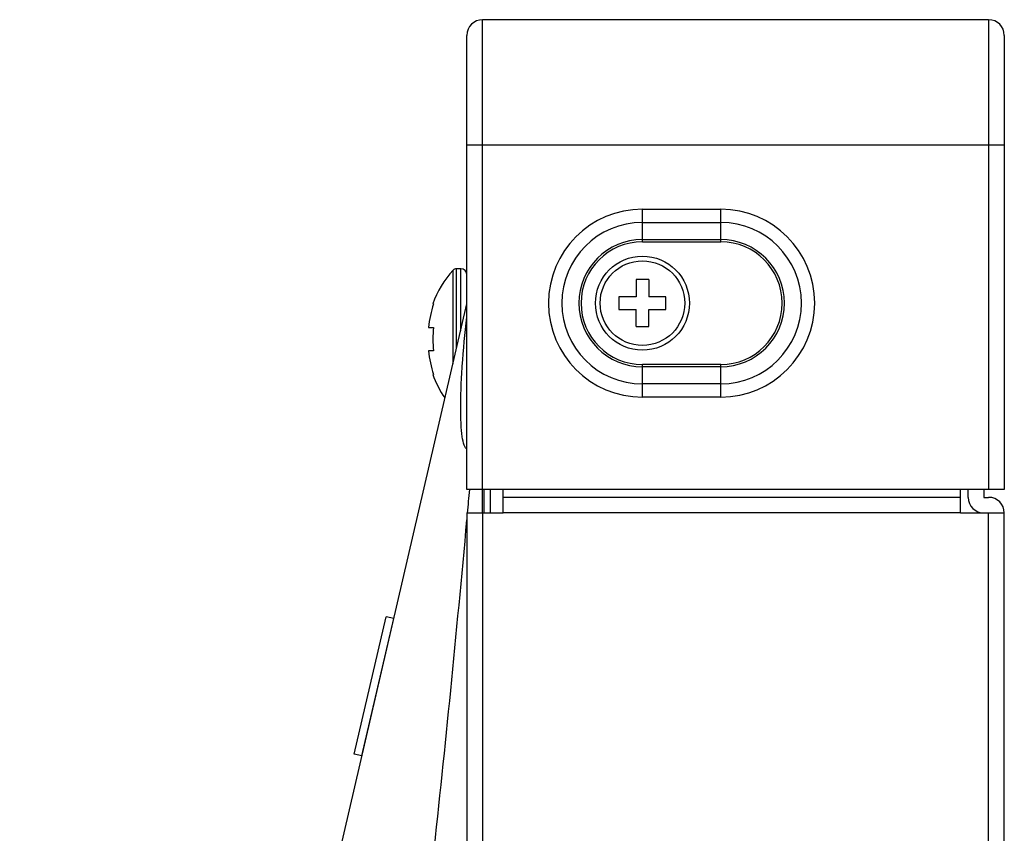
# Model space of a CAD drawing. Units: millimetres. Extents: x 0 to 4000, y 0 to 3000.
# Drawn here: x 212 to 275, y 1778 to 1830 of the extents above; entities that cross this region are included whole.
import ezdxf

# ---------------------------------------------------------------- set-up
doc = ezdxf.new("R2010")
doc.units = ezdxf.units.MM
doc.header["$LTSCALE"] = 220
for name, color, linetype in [('CLINCHING_NUT_M4_10_T04_TD_BL51', 7, 'CONTINUOUS'), ('P484_BACK_COVER_PCM_B_COMM_BL10', 7, 'CONTINUOUS'), ('P484_OPTION_BEZEL_METAL_R_3_BL2', 7, 'CONTINUOUS'), ('P484_OPTION_BEZEL_METAL_T_3_BL0', 7, 'CONTINUOUS'), ('SCREW_M4X5_TRUSS_HEAD_BL59', 7, 'CONTINUOUS'), ('X401S_BEZEL_SCREW_M3_10_BL61', 7, 'CONTINUOUS')]:
    doc.layers.add(name, color=color, linetype=linetype)

# ---------------------------------------------------------------- blocks, each defined once
blk = doc.blocks.new('P484_OPTION_BEZEL_METAL_T_3_BL0', base_point=(2000.537, 2108.488))
at = {"layer": 'P484_OPTION_BEZEL_METAL_T_3_BL0', "color": 9, "linetype": 'CONTINUOUS'}
for p, q in [((241.677, 1799.851), (241.677, 1829.851)), ((273.977, 1829.851), (273.977, 1799.851)), ((240.677, 1821.851), (274.977, 1821.851)), ((251.877, 1815.669), (251.877, 1817.748)), ((251.877, 1817.748), (256.877, 1817.748)), ((256.877, 1815.669), (256.877, 1817.748)), ((251.877, 1816.9), (256.877, 1816.9)), ((251.877, 1815.81), (256.877, 1815.81)), ((251.877, 1815.669), (256.877, 1815.669)), ((251.877, 1805.754), (251.877, 1807.834)), ((256.877, 1807.834), (251.877, 1807.834)), ((256.877, 1807.693), (251.877, 1807.693)), ((256.877, 1805.754), (256.877, 1807.834)), ((256.877, 1806.603), (251.877, 1806.603)), ((256.877, 1805.754), (251.877, 1805.754))]:
    blk.add_line(p, q, dxfattribs=at)
at = {"layer": 'P484_OPTION_BEZEL_METAL_T_3_BL0', "color": 7, "linetype": 'CONTINUOUS'}
for p, q in [((273.977, 1829.851), (241.677, 1829.851)), ((240.677, 1799.851), (240.677, 1828.851)), ((274.977, 1828.851), (274.977, 1799.851)), ((274.977, 1799.851), (240.677, 1799.851))]:
    blk.add_line(p, q, dxfattribs=at)
for centre, start, end in [((241.677, 1828.851), 90, 180), ((273.977, 1828.851), 0, 90)]:
    blk.add_arc(centre, 1, start, end, dxfattribs=at)
at = {"layer": 'P484_OPTION_BEZEL_METAL_T_3_BL0', "color": 9, "linetype": 'CONTINUOUS'}
for centre, radius, start, end in [((251.877, 1811.751), 5.997, 90, 270), ((256.877, 1811.751), 5.997, 270, 90), ((251.877, 1811.751), 5.149, 90, 270), ((256.877, 1811.751), 5.149, 270, 90), ((251.877, 1811.751), 4.059, 90, 270), ((256.877, 1811.751), 4.059, 270, 90), ((251.877, 1811.751), 3.917, 90, 270), ((256.877, 1811.751), 3.917, 270, 90)]:
    blk.add_arc(centre, radius, start, end, dxfattribs=at)
blk = doc.blocks.new('P484_OPTION_BEZEL_METAL_R_3_BL2', base_point=(2000.462, 1513.691))
at = {"layer": 'P484_OPTION_BEZEL_METAL_R_3_BL2', "color": 7, "linetype": 'CONTINUOUS'}
for p, q in [((242.977, 1798.351), (242.977, 1799.851)), ((272.177, 1798.351), (272.177, 1799.851)), ((272.677, 1799.351), (272.677, 1799.851)), ((273.677, 1799.851), (273.677, 1799.351)), ((272.177, 1799.351), (242.977, 1799.351)), ((273.677, 1799.351), (273.977, 1799.351)), ((240.677, 1798.351), (240.677, 1229.031)), ((240.677, 1798.351), (242.977, 1798.351)), ((272.177, 1798.351), (274.977, 1798.351)), ((274.977, 1229.031), (274.977, 1798.351))]:
    blk.add_line(p, q, dxfattribs=at)
at = {"layer": 'P484_OPTION_BEZEL_METAL_R_3_BL2', "color": 9, "linetype": 'CONTINUOUS'}
for p, q in [((241.677, 1798.351), (241.677, 1229.031)), ((272.177, 1798.351), (242.977, 1798.351)), ((273.977, 1229.031), (273.977, 1798.351))]:
    blk.add_line(p, q, dxfattribs=at)
at = {"layer": 'P484_OPTION_BEZEL_METAL_R_3_BL2', "color": 7, "linetype": 'CONTINUOUS'}
for centre, start, end in [((273.677, 1799.351), 180, 270), ((273.977, 1798.351), 0, 90)]:
    blk.add_arc(centre, 1, start, end, dxfattribs=at)
blk = doc.blocks.new('P484_BACK_COVER_PCM_B_COMM_BL10', base_point=(1982.612, 1498.357))
at = {"layer": 'P484_BACK_COVER_PCM_B_COMM_BL10', "color": 7, "linetype": 'CONTINUOUS'}
for p, q in [((212.166, 1688.966), (240.677, 1811.716)), ((241.777, 1798.351), (241.777, 1799.851))]:
    blk.add_line(p, q, dxfattribs=at)
at = {"layer": 'P484_BACK_COVER_PCM_B_COMM_BL10', "color": 9, "linetype": 'CONTINUOUS'}
for p, q in [((241.661, 1798.351), (241.661, 1799.851)), ((242.177, 1798.351), (242.177, 1799.851))]:
    blk.add_line(p, q, dxfattribs=at)
for points, knots in [([(240.677, 1802.435), (240.639, 1802.454), (240.566, 1802.532), (240.45, 1802.794), (240.355, 1803.304), (240.289, 1804.103), (240.269, 1805.14), (240.297, 1806.377), (240.404, 1808.309), (240.549, 1809.82), (240.676, 1810.858)], [0, 0, 0, 0, 0.01487, 0.03593, 0.100608, 0.195699, 0.318637, 0.465573, 0.631828, 1, 1, 1, 1]), ([(212.125, 1667.166), (213.694, 1671.128), (216.738, 1679.468), (220.198, 1690.226), (222.912, 1699.365), (224.945, 1706.569), (226.941, 1713.991), (228.567, 1720.31), (229.851, 1725.463), (230.811, 1729.395), (231.603, 1732.701), (232.231, 1735.367), (232.706, 1737.39), (233.177, 1739.458), (233.774, 1742.353), (234.475, 1746.135), (235.25, 1750.837), (236.231, 1757.414), (237.346, 1765.917), (238.551, 1776.37), (239.661, 1787.075), (240.345, 1794.285), (240.677, 1797.919)], [0, 0, 0, 0, 0.095167, 0.198191, 0.252341, 0.308096, 0.365348, 0.423998, 0.453818, 0.483954, 0.514394, 0.529725, 0.545129, 0.560811, 0.577091, 0.611132, 0.646726, 0.683504, 0.75965, 0.838235, 0.918505, 1, 1, 1, 1])]:
    blk.add_open_spline(points, degree=3, knots=knots, dxfattribs=at)
blk.add_open_spline([(240.716, 1798.347), (240.762, 1798.848), (240.808, 1799.349), (240.853, 1799.85)], degree=3, dxfattribs=at)
blk = doc.blocks.new('CLINCHING_NUT_M4_10_T04_TD_BL51', base_point=(1738.245, 1498.978))
at = {"layer": 'CLINCHING_NUT_M4_10_T04_TD_BL51', "color": 7, "linetype": 'CONTINUOUS'}
for p, q in [((233.484, 1782.959), (235.52, 1791.726)), ((233.971, 1782.846), (236.008, 1791.613)), ((236.008, 1791.613), (235.52, 1791.726)), ((233.971, 1782.846), (233.484, 1782.959))]:
    blk.add_line(p, q, dxfattribs=at)
blk = doc.blocks.new('SCREW_M4X5_TRUSS_HEAD_BL59', base_point=(1903.842, 2112.288))
at = {"layer": 'SCREW_M4X5_TRUSS_HEAD_BL59', "color": 9, "linetype": 'CONTINUOUS'}
for p, q in [((240.006, 1808.827), (240.006, 1813.951)), ((240.277, 1809.993), (240.277, 1813.951)), ((239.786, 1807.879), (239.786, 1813.855))]:
    blk.add_line(p, q, dxfattribs=at)
at = {"layer": 'SCREW_M4X5_TRUSS_HEAD_BL59', "color": 7, "linetype": 'CONTINUOUS'}
for p, q in [((240.277, 1813.951), (240.006, 1813.951)), ((238.5, 1811.701), (238.543, 1811.701)), ((238.225, 1810.201), (238.543, 1810.201)), ((238.543, 1808.701), (238.225, 1808.701)), ((238.543, 1807.201), (238.5, 1807.201))]:
    blk.add_line(p, q, dxfattribs=at)
for centre, radius, start, end in [((240.006, 1813.651), 0.3, 90, 137.18359), ((240.277, 1813.551), 0.4, 0, 90), ((244.215, 1809.751), 6.038, 137.18359, 161.15906), ((245.042, 1809.453), 6.541, 173.42782, 180.01133), ((245.042, 1809.45), 6.541, 179.98867, 186.57218), ((244.215, 1809.151), 6.038, 198.84094, 214.86161)]:
    blk.add_arc(centre, radius, start, end, dxfattribs=at)
for points in [[(238.543, 1811.701), (238.376, 1811.218), (238.271, 1810.711), (238.225, 1810.201)], [(238.225, 1808.701), (238.271, 1808.192), (238.376, 1807.684), (238.543, 1807.201)]]:
    blk.add_open_spline(points, degree=3, dxfattribs=at)
blk = doc.blocks.new('X401S_BEZEL_SCREW_M3_10_BL61', base_point=(251.877, 1811.751))
at = {"layer": 'X401S_BEZEL_SCREW_M3_10_BL61', "color": 7, "linetype": 'CONTINUOUS'}
for p, q in [((251.477, 1813.251), (251.477, 1812.151)), ((252.277, 1813.251), (251.477, 1813.251)), ((252.277, 1813.251), (252.277, 1812.151)), ((250.377, 1812.151), (250.377, 1811.351)), ((251.477, 1812.151), (250.377, 1812.151)), ((253.377, 1812.151), (252.277, 1812.151)), ((253.377, 1811.351), (253.377, 1812.151)), ((250.377, 1811.351), (251.477, 1811.351)), ((251.477, 1810.251), (251.477, 1811.351)), ((252.277, 1810.251), (252.277, 1811.351)), ((252.277, 1811.351), (253.377, 1811.351)), ((251.477, 1810.251), (252.277, 1810.251))]:
    blk.add_line(p, q, dxfattribs=at)
blk.add_circle((251.877, 1811.751), 3, dxfattribs=at)
at = {"layer": 'X401S_BEZEL_SCREW_M3_10_BL61', "color": 9, "linetype": 'CONTINUOUS'}
blk.add_circle((251.877, 1811.751), 2.7, dxfattribs=at)

msp = doc.modelspace()

# ---------------------------------------------------------------- block references
at = {"layer": 'CLINCHING_NUT_M4_10_T04_TD_BL51'}
msp.add_blockref('CLINCHING_NUT_M4_10_T04_TD_BL51', (1738.2453, 1498.9784), dxfattribs=at)
at = {"layer": 'P484_BACK_COVER_PCM_B_COMM_BL10'}
msp.add_blockref('P484_BACK_COVER_PCM_B_COMM_BL10', (1982.6116, 1498.3571), dxfattribs=at)
at = {"layer": 'P484_OPTION_BEZEL_METAL_R_3_BL2'}
msp.add_blockref('P484_OPTION_BEZEL_METAL_R_3_BL2', (2000.4616, 1513.6914), dxfattribs=at)
at = {"layer": 'P484_OPTION_BEZEL_METAL_T_3_BL0'}
msp.add_blockref('P484_OPTION_BEZEL_METAL_T_3_BL0', (2000.5366, 2108.4878), dxfattribs=at)
at = {"layer": 'SCREW_M4X5_TRUSS_HEAD_BL59'}
msp.add_blockref('SCREW_M4X5_TRUSS_HEAD_BL59', (1903.8416, 2112.2878), dxfattribs=at)
at = {"layer": 'X401S_BEZEL_SCREW_M3_10_BL61'}
msp.add_blockref('X401S_BEZEL_SCREW_M3_10_BL61', (251.8768, 1811.7514), dxfattribs=at)

doc.saveas('drawing.dxf')
